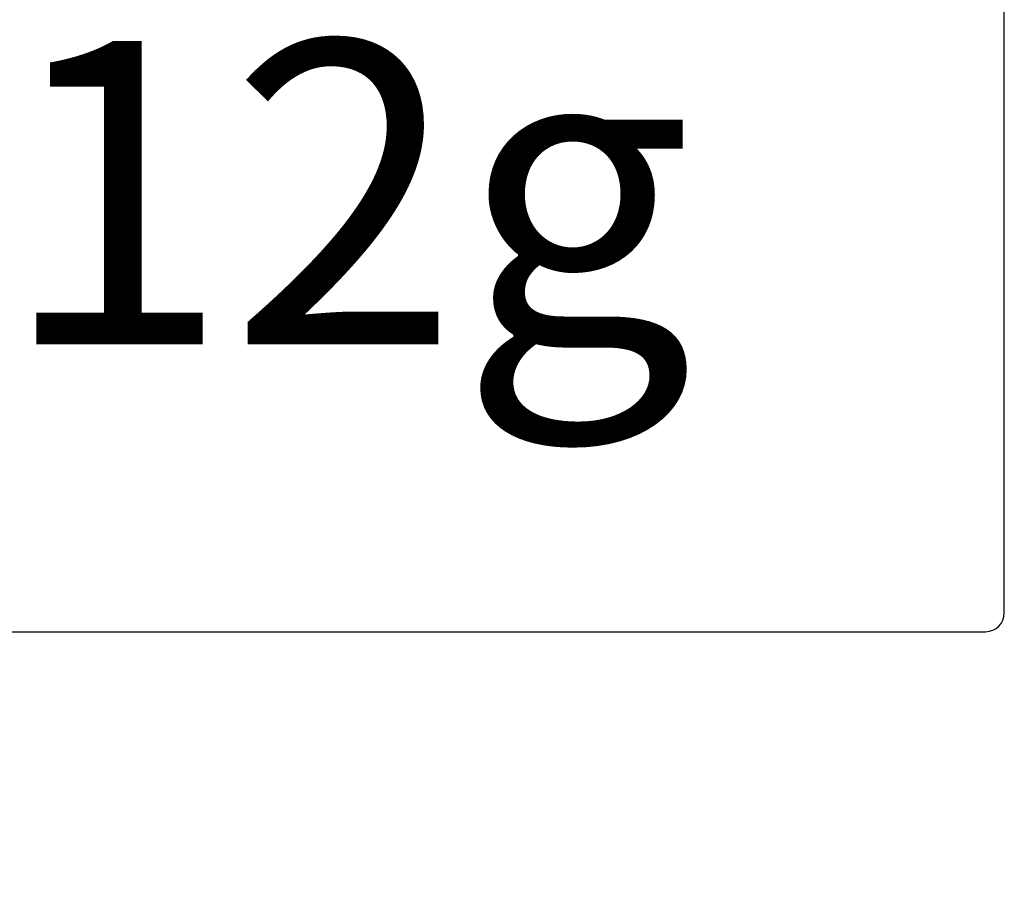
# Model space of a CAD drawing. Units: millimetres. Extents: x 6943 to 16283, y -3104 to 48725.
# Drawn here: x 9410 to 9448, y -1531 to -1498 of the extents above; entities that cross this region are included whole.
import ezdxf
from ezdxf.enums import TextEntityAlignment as Align

# ---------------------------------------------------------------- set-up
doc = ezdxf.new("R2010")
doc.units = ezdxf.units.MM
doc.linetypes.add('DASHDOT', pattern=[25.4, 12.7, -6.35, 0, -6.35])
doc.layers.add('LIVELLO_1', color=250, linetype='Continuous')
doc.layers.add('Vaillant_MSR', color=7, linetype='Continuous')
doc.styles.add('CP_ATTR', font='ROMANS.SHX')
doc.styles.get("Standard").update_dxf_attribs({"font": 'arial.ttf'})

msp = doc.modelspace()

# ---------------------------------------------------------------- linework, layer by layer
at = {"layer": 'LIVELLO_1', "color": 252, "linetype": 'DASHDOT', "ltscale": 2.5}
msp.add_line((9418.383, -1754.541), (9418.383, -1521.598), dxfattribs=at)
at = {"layer": 'Vaillant_MSR'}
for p, q in [((9447.527, -1520.875), (9447.527, -1483.861)), ((9389.963, -1521.598), (9446.803, -1521.598))]:
    msp.add_line(p, q, dxfattribs=at)
msp.add_arc((9446.803, -1520.875), 0.724, 270, 0, dxfattribs=at)

# ---------------------------------------------------------------- texts
at = {"ltscale": 0.7}
msp.add_text('12g', height=11.7, dxfattribs=at).set_placement((9408.779, -1510.506))
at = {"layer": 'Vaillant_MSR', "linetype": 'ByBlock', "style": 'CP_ATTR', "flags": 9}
for tag, text in [('OTHER', 'Temperaturwächter - III'), ('CHARACTER', 'Weather controller'), ('FLOW', ''), ('POWER', ''), ('VOLTAGE', '24 V'), ('TEMPERATURE', 'Max. temperature: 50 °C'), ('PN', ''), ('DN', ''), ('PRODUCER', 'Vaillant'), ('ORDER-NO', '0020108138'), ('PRODUCT-TYPE', 'calorMATIC'), ('ARTICLE', 'calorMatic 470 f'), ('GROUP', ''), ('NUMBER', ''), ('NAME', 'Controller calorMATIC 470 f')]:
    msp.add_attdef(tag, text=text, height=5e-11, dxfattribs=at).set_placement((9418.347, -1521.606), align=Align.MIDDLE_LEFT)

doc.saveas('drawing.dxf')
